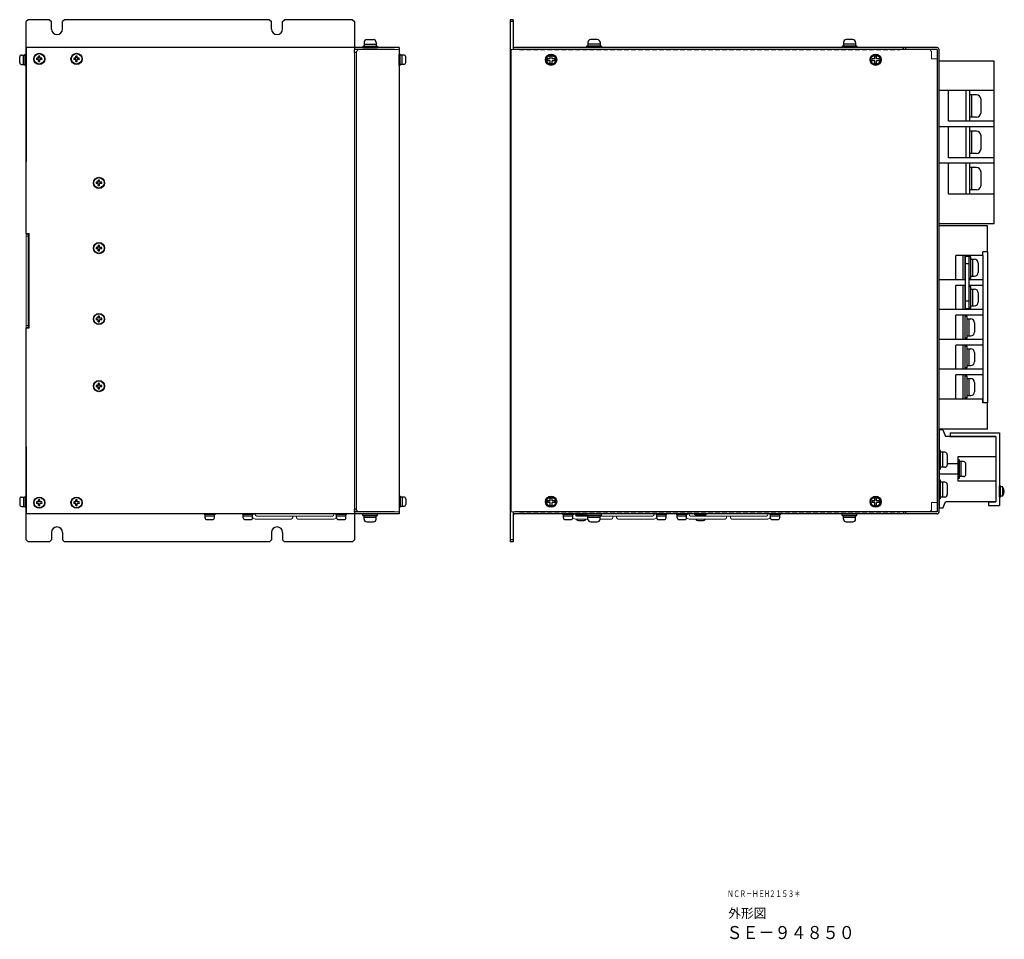
# Model space of a CAD drawing. Extents: x -298 to 814, y 1745 to 2562.
# Drawn here: x 286 to 814, y 1786 to 2279 of the extents above; entities that cross this region are included whole.
import ezdxf

# ---------------------------------------------------------------- set-up
doc = ezdxf.new("R2010")
doc.units = 0
doc.linetypes.add('DASHED', pattern=[0.75, 0.5, -0.25])
doc.linetypes.add('HIDDEN', pattern=[9.525, 6.35, -3.175])
for name, color, linetype, lineweight in [('FANｶﾞｰﾄﾞ', 7, 'CONTINUOUS', 13), ('右ｶﾊﾞｰ', 7, 'CONTINUOUS', 13), ('左ｶﾊﾞｰ', 7, 'CONTINUOUS', 13)]:
    doc.layers.add(name, color=color, linetype=linetype, lineweight=lineweight)
for name, color, linetype in [('M3×6\u3000P4', 7, 'CONTINUOUS'), ('M4×40', 7, 'CONTINUOUS'), ('M4×8\u3000P4', 7, 'CONTINUOUS'), ('M5×12\u3000P4', 7, 'CONTINUOUS'), ('OTB-811', 7, 'CONTINUOUS'), ('OUTLINE', 7, 'CONTINUOUS'), ('wakumoji', 7, 'CONTINUOUS'), ('本体板金', 7, 'CONTINUOUS'), ('本体ｶﾊﾞｰ', 7, 'CONTINUOUS'), ('端子台', 7, 'CONTINUOUS'), ('ｼｮｰﾄﾊﾞｰ', 7, 'CONTINUOUS')]:
    doc.layers.add(name, color=color, linetype=linetype)
doc.styles.get("Standard").update_dxf_attribs({"font": 'isocp.shx', "bigfont": 'bigfont.shx'})

msp = doc.modelspace()

# ---------------------------------------------------------------- linework, layer by layer
at = {"layer": 'FANｶﾞｰﾄﾞ'}
for p, q in [((412.44, 2013.81), (412.44, 2013.41)), ((413.24, 2012.61), (453.84, 2012.61)), ((432.54, 2012.61), (432.54, 2011.81)), ((434.54, 2012.61), (434.54, 2011.81)), ((454.64, 2013.81), (454.64, 2013.41)), ((584.08, 2013.81), (584.08, 2013.41)), ((584.88, 2012.61), (590.83, 2012.61)), ((597.33, 2012.61), (625.48, 2012.61)), ((604.18, 2012.61), (604.18, 2011.81)), ((606.18, 2012.61), (606.18, 2011.81)), ((626.28, 2013.81), (626.28, 2013.41)), ((645.08, 2013.81), (645.08, 2013.41)), ((645.88, 2012.61), (686.48, 2012.61)), ((665.18, 2012.61), (665.18, 2011.81)), ((667.18, 2012.61), (667.18, 2011.81)), ((687.28, 2013.81), (687.28, 2013.41)), ((431.74, 2011.01), (412.44, 2011.01)), ((454.64, 2011.01), (435.34, 2011.01)), ((590.83, 2011.01), (584.08, 2011.01)), ((603.38, 2011.01), (597.33, 2011.01)), ((626.28, 2011.01), (606.98, 2011.01)), ((664.38, 2011.01), (645.08, 2011.01)), ((687.28, 2011.01), (667.98, 2011.01))]:
    msp.add_line(p, q, dxfattribs=at)
for centre, radius, start, end in [((412.44, 2012.61), 1.6, 208.955, 270), ((413.24, 2013.41), 0.8, 180, 270), ((431.74, 2011.81), 0.8, 270, 0), ((435.34, 2011.81), 0.8, 180, 270), ((453.84, 2013.41), 0.8, 270, 0), ((454.64, 2012.61), 1.6, 270, 331.045), ((584.08, 2012.61), 1.6, 208.955, 270), ((584.88, 2013.41), 0.8, 180, 270), ((603.38, 2011.81), 0.8, 270, 0), ((606.98, 2011.81), 0.8, 180, 270), ((625.48, 2013.41), 0.8, 270, 0), ((626.28, 2012.61), 1.6, 270, 331.045), ((645.08, 2012.61), 1.6, 208.955, 270), ((645.88, 2013.41), 0.8, 180, 270), ((664.38, 2011.81), 0.8, 270, 0), ((667.98, 2011.81), 0.8, 180, 270), ((686.48, 2013.41), 0.8, 270, 0), ((687.28, 2012.61), 1.6, 270, 331.045)]:
    msp.add_arc(centre, radius, start, end, dxfattribs=at)
at = {"layer": 'M3×6\u3000P4', "linetype": 'Continuous'}
for p, q in [((287.14, 2259.81), (289.14, 2259.81)), ((288.14, 2254.81), (288.14, 2259.81)), ((289.14, 2254.31), (289.14, 2260.31)), ((289.14, 2260.31), (289.64, 2260.31)), ((289.64, 2254.31), (289.64, 2260.31)), ((489.64, 2254.31), (489.64, 2260.31)), ((490.14, 2260.31), (489.64, 2260.31)), ((490.14, 2254.31), (490.14, 2260.31)), ((492.14, 2259.81), (490.14, 2259.81)), ((491.14, 2254.81), (491.14, 2259.81)), ((286.14, 2255.81), (286.14, 2258.81)), ((287.14, 2254.81), (289.14, 2254.81)), ((289.14, 2254.31), (289.64, 2254.31)), ((490.14, 2254.31), (489.64, 2254.31)), ((492.14, 2254.81), (490.14, 2254.81)), ((493.14, 2255.81), (493.14, 2258.81)), ((287.14, 2022.81), (289.14, 2022.81)), ((288.14, 2022.81), (288.14, 2017.81)), ((289.14, 2023.31), (289.64, 2023.31)), ((289.14, 2023.31), (289.14, 2017.31)), ((289.64, 2023.31), (289.64, 2017.31)), ((490.14, 2023.31), (489.64, 2023.31)), ((489.64, 2023.31), (489.64, 2017.31)), ((490.14, 2023.31), (490.14, 2017.31)), ((492.14, 2022.81), (490.14, 2022.81)), ((491.14, 2022.81), (491.14, 2017.81)), ((286.14, 2021.81), (286.14, 2018.81)), ((287.14, 2017.81), (289.14, 2017.81)), ((289.14, 2017.31), (289.64, 2017.31)), ((490.14, 2017.31), (489.64, 2017.31)), ((492.14, 2017.81), (490.14, 2017.81)), ((493.14, 2021.81), (493.14, 2018.81))]:
    msp.add_line(p, q, dxfattribs=at)
at = {"layer": 'M3×6\u3000P4', "linetype": 'Continuous', "lineweight": -3}
for p, q in [((570.58, 2257.81), (569.14, 2257.81)), ((570.58, 2256.81), (569.14, 2256.81)), ((570.58, 2257.81), (570.58, 2259.25)), ((570.58, 2255.37), (570.58, 2256.81)), ((571.58, 2257.81), (571.58, 2259.25)), ((573.01, 2257.81), (571.58, 2257.81)), ((573.01, 2256.81), (571.58, 2256.81)), ((571.58, 2255.37), (571.58, 2256.81)), ((744.58, 2257.81), (743.14, 2257.81)), ((744.58, 2256.81), (743.14, 2256.81)), ((744.58, 2257.81), (744.58, 2259.25)), ((744.58, 2255.37), (744.58, 2256.81)), ((745.58, 2257.81), (745.58, 2259.25)), ((747.01, 2257.81), (745.58, 2257.81)), ((747.01, 2256.81), (745.58, 2256.81)), ((745.58, 2255.37), (745.58, 2256.81)), ((570.58, 2020.81), (570.58, 2022.25)), ((571.58, 2020.81), (571.58, 2022.25)), ((744.58, 2020.81), (744.58, 2022.25)), ((745.58, 2020.81), (745.58, 2022.25)), ((570.58, 2020.81), (569.14, 2020.81)), ((570.58, 2019.81), (569.14, 2019.81)), ((570.58, 2018.37), (570.58, 2019.81)), ((573.01, 2020.81), (571.58, 2020.81)), ((573.01, 2019.81), (571.58, 2019.81)), ((571.58, 2018.37), (571.58, 2019.81)), ((744.58, 2020.81), (743.14, 2020.81)), ((744.58, 2019.81), (743.14, 2019.81)), ((744.58, 2018.37), (744.58, 2019.81)), ((747.01, 2020.81), (745.58, 2020.81)), ((747.01, 2019.81), (745.58, 2019.81)), ((745.58, 2018.37), (745.58, 2019.81)), ((584.18, 2013.31), (584.18, 2013.81)), ((584.18, 2013.81), (590.18, 2013.81)), ((584.18, 2013.31), (590.08, 2013.31)), ((584.68, 2012.63), (584.68, 2013.31)), ((589.68, 2012.61), (589.68, 2013.31)), ((648.18, 2013.31), (648.18, 2013.81)), ((648.18, 2013.81), (654.18, 2013.81)), ((648.18, 2013.31), (654.18, 2013.31)), ((648.68, 2012.61), (648.68, 2013.31)), ((653.68, 2012.61), (653.68, 2013.31)), ((654.18, 2013.31), (654.18, 2013.81)), ((585.68, 2010.31), (588.68, 2010.31)), ((649.68, 2010.31), (652.68, 2010.31))]:
    msp.add_line(p, q, dxfattribs=at)
for centre, radius in [((571.08, 2257.31), 3), ((571.08, 2257.31), 2.5), ((745.08, 2257.31), 3), ((745.08, 2257.31), 2.5), ((571.08, 2020.31), 3), ((571.08, 2020.31), 2.5), ((745.08, 2020.31), 3), ((745.08, 2020.31), 2.5)]:
    msp.add_circle(centre, radius, dxfattribs=at)
at = {"layer": 'M3×6\u3000P4', "linetype": 'Continuous'}
for centre, start, end in [((287.14, 2258.81), 90, 180), ((492.14, 2258.81), 0, 90), ((287.14, 2255.81), 180, 270), ((492.14, 2255.81), 270, 0), ((287.14, 2021.81), 90, 180), ((492.14, 2021.81), 0, 90), ((287.14, 2018.81), 180, 270), ((492.14, 2018.81), 270, 0)]:
    msp.add_arc(centre, 1, start, end, dxfattribs=at)
at = {"layer": 'M3×6\u3000P4', "linetype": 'Continuous', "lineweight": -3}
for centre, radius, start, end in [((571.08, 2257.31), 2, 165.5225, 194.4775), ((571.08, 2257.31), 2, 75.5225, 104.4775), ((571.08, 2257.31), 2, 255.5225, 284.4775), ((571.08, 2257.31), 2, 345.5225, 14.4775), ((745.08, 2257.31), 2, 165.5225, 194.4775), ((745.08, 2257.31), 2, 75.5225, 104.4775), ((745.08, 2257.31), 2, 255.5225, 284.4775), ((745.08, 2257.31), 2, 345.5225, 14.4775), ((571.08, 2020.31), 2, 75.5225, 104.4775), ((745.08, 2020.31), 2, 75.5225, 104.4775), ((571.08, 2020.31), 2, 165.5225, 194.4775), ((571.08, 2020.31), 2, 255.5225, 284.4775), ((571.08, 2020.31), 2, 345.5225, 14.4775), ((745.08, 2020.31), 2, 165.5225, 194.4775), ((745.08, 2020.31), 2, 255.5225, 284.4775), ((745.08, 2020.31), 2, 345.5225, 14.4775), ((585.68, 2011.31), 1, 197.4576, 270), ((588.68, 2011.31), 1, 270, 342.5424), ((649.68, 2011.31), 1, 197.4576, 270), ((652.68, 2011.31), 1, 270, 342.5424)]:
    msp.add_arc(centre, radius, start, end, dxfattribs=at)
at = {"layer": 'M4×40', "linetype": 'Continuous', "lineweight": -3}
for p, q in [((385.04, 2013.71), (385.04, 2013.81)), ((385.04, 2013.71), (391.04, 2013.71)), ((385.54, 2011.71), (385.54, 2013.71)), ((385.54, 2012.71), (390.54, 2012.71)), ((390.54, 2011.71), (390.54, 2013.71)), ((391.04, 2013.71), (391.04, 2013.81)), ((386.54, 2010.71), (389.54, 2010.71))]:
    msp.add_line(p, q, dxfattribs=at)
at = {"layer": 'M4×40', "linetype": 'Continuous'}
for p, q in [((405.54, 2013.71), (405.54, 2013.81)), ((405.54, 2013.71), (411.54, 2013.71)), ((406.04, 2011.71), (406.04, 2013.71)), ((406.04, 2012.71), (411.04, 2012.71)), ((411.04, 2011.71), (411.04, 2013.71)), ((411.54, 2013.71), (411.54, 2013.81)), ((455.54, 2013.71), (455.54, 2013.81)), ((455.54, 2013.71), (461.54, 2013.71)), ((456.04, 2011.71), (456.04, 2013.71)), ((456.04, 2012.71), (461.04, 2012.71)), ((461.04, 2011.71), (461.04, 2013.71)), ((461.54, 2013.71), (461.54, 2013.81)), ((577.18, 2013.71), (577.18, 2013.81)), ((577.18, 2013.71), (583.18, 2013.71)), ((577.68, 2011.71), (577.68, 2013.71)), ((577.68, 2012.71), (582.68, 2012.71)), ((582.68, 2011.71), (582.68, 2013.71)), ((583.18, 2013.71), (583.18, 2013.81)), ((627.18, 2013.71), (627.18, 2013.81)), ((627.18, 2013.71), (633.18, 2013.71)), ((627.68, 2011.71), (627.68, 2013.71)), ((627.68, 2012.71), (632.68, 2012.71)), ((632.68, 2011.71), (632.68, 2013.71)), ((633.18, 2013.71), (633.18, 2013.81)), ((638.18, 2013.71), (638.18, 2013.81)), ((638.18, 2013.71), (644.18, 2013.71)), ((638.68, 2011.71), (638.68, 2013.71)), ((638.68, 2012.71), (643.68, 2012.71)), ((643.68, 2011.71), (643.68, 2013.71)), ((644.18, 2013.71), (644.18, 2013.81)), ((688.18, 2013.71), (688.18, 2013.81)), ((688.18, 2013.71), (694.18, 2013.71)), ((688.68, 2011.71), (688.68, 2013.71)), ((688.68, 2012.71), (693.68, 2012.71)), ((693.68, 2011.71), (693.68, 2013.71)), ((694.18, 2013.71), (694.18, 2013.81)), ((407.04, 2010.71), (410.04, 2010.71)), ((457.04, 2010.71), (460.04, 2010.71)), ((578.68, 2010.71), (581.68, 2010.71)), ((628.68, 2010.71), (631.68, 2010.71)), ((639.68, 2010.71), (642.68, 2010.71)), ((689.68, 2010.71), (692.68, 2010.71))]:
    msp.add_line(p, q, dxfattribs=at)
at = {"layer": 'M4×40', "lineweight": -3}
for centre, start, end in [((386.54, 2011.71), 180, 270), ((389.54, 2011.71), 270, 0)]:
    msp.add_arc(centre, 1, start, end, dxfattribs=at)
at = {"layer": 'M4×40'}
for centre, start, end in [((407.04, 2011.71), 180, 270), ((410.04, 2011.71), 270, 0), ((457.04, 2011.71), 180, 270), ((460.04, 2011.71), 270, 0), ((578.68, 2011.71), 180, 270), ((581.68, 2011.71), 270, 0), ((628.68, 2011.71), 180, 270), ((631.68, 2011.71), 270, 0), ((639.68, 2011.71), 180, 270), ((642.68, 2011.71), 270, 0), ((689.68, 2011.71), 180, 270), ((692.68, 2011.71), 270, 0)]:
    msp.add_arc(centre, 1, start, end, dxfattribs=at)
at = {"layer": 'M4×8\u3000P4', "linetype": 'Continuous', "lineweight": -3}
for p, q in [((470.79, 2266.61), (470.79, 2264.61)), ((470.79, 2265.61), (477.29, 2265.61)), ((472.29, 2268.11), (475.79, 2268.11)), ((477.29, 2266.61), (477.29, 2264.61)), ((590.83, 2266.67), (590.83, 2264.67)), ((597.33, 2265.67), (590.83, 2265.67)), ((595.83, 2268.17), (592.33, 2268.17)), ((597.33, 2266.67), (597.33, 2264.67)), ((727.83, 2266.61), (727.83, 2264.61)), ((734.33, 2265.61), (727.83, 2265.61)), ((732.83, 2268.11), (729.33, 2268.11)), ((734.33, 2266.61), (734.33, 2264.61)), ((470.04, 2264.61), (478.04, 2264.61)), ((470.04, 2264.61), (470.04, 2263.81)), ((470.04, 2263.81), (478.04, 2263.81)), ((478.04, 2264.61), (478.04, 2263.81)), ((598.08, 2264.67), (590.08, 2264.67)), ((590.08, 2264.67), (590.08, 2263.87)), ((598.08, 2263.87), (590.08, 2263.87)), ((598.08, 2264.67), (598.08, 2263.87)), ((735.08, 2264.61), (727.08, 2264.61)), ((727.08, 2264.61), (727.08, 2263.81)), ((735.08, 2263.81), (727.08, 2263.81)), ((735.08, 2264.61), (735.08, 2263.81)), ((470.04, 2013.81), (478.04, 2013.81)), ((470.04, 2013.01), (470.04, 2013.81)), ((470.04, 2013.01), (478.04, 2013.01)), ((470.79, 2011.01), (470.79, 2013.01)), ((470.79, 2012.01), (477.29, 2012.01)), ((477.29, 2011.01), (477.29, 2013.01)), ((478.04, 2013.01), (478.04, 2013.81)), ((590.08, 2013.81), (598.08, 2013.81)), ((590.08, 2013.01), (590.08, 2013.81)), ((590.08, 2013.01), (598.08, 2013.01)), ((590.83, 2011.01), (590.83, 2013.01)), ((590.83, 2012.01), (597.33, 2012.01)), ((597.33, 2011.01), (597.33, 2013.01)), ((598.08, 2013.01), (598.08, 2013.81)), ((727.08, 2013.81), (735.08, 2013.81)), ((727.08, 2013.01), (727.08, 2013.81)), ((727.08, 2013.01), (735.08, 2013.01)), ((727.83, 2011.01), (727.83, 2013.01)), ((727.83, 2012.01), (734.33, 2012.01)), ((734.33, 2011.01), (734.33, 2013.01)), ((735.08, 2013.01), (735.08, 2013.81)), ((472.29, 2009.51), (475.79, 2009.51)), ((592.33, 2009.51), (595.83, 2009.51)), ((729.33, 2009.51), (732.83, 2009.51))]:
    msp.add_line(p, q, dxfattribs=at)
at = {"layer": 'M4×8\u3000P4'}
for p, q in [((296.26, 2258.18), (295.18, 2258.18)), ((296.26, 2257.43), (295.18, 2257.43)), ((296.26, 2258.18), (296.26, 2259.26)), ((296.26, 2256.36), (296.26, 2257.43)), ((297.01, 2258.18), (297.01, 2259.26)), ((298.09, 2258.18), (297.01, 2258.18)), ((298.09, 2257.43), (297.01, 2257.43)), ((297.01, 2256.36), (297.01, 2257.43)), ((316.26, 2258.18), (315.18, 2258.18)), ((316.26, 2257.43), (315.18, 2257.43)), ((316.26, 2258.18), (316.26, 2259.26)), ((316.26, 2256.36), (316.26, 2257.43)), ((317.01, 2258.18), (317.01, 2259.26)), ((318.09, 2258.18), (317.01, 2258.18)), ((318.09, 2257.43), (317.01, 2257.43)), ((317.01, 2256.36), (317.01, 2257.43)), ((328.26, 2191.68), (327.18, 2191.68)), ((328.26, 2191.68), (328.26, 2192.76)), ((329.01, 2191.68), (329.01, 2192.76)), ((330.09, 2191.68), (329.01, 2191.68)), ((328.26, 2190.93), (327.18, 2190.93)), ((328.26, 2189.86), (328.26, 2190.93)), ((330.09, 2190.93), (329.01, 2190.93)), ((329.01, 2189.86), (329.01, 2190.93)), ((328.26, 2156.68), (327.18, 2156.68)), ((328.26, 2155.93), (327.18, 2155.93)), ((328.26, 2156.68), (328.26, 2157.76)), ((328.26, 2154.86), (328.26, 2155.93)), ((329.01, 2156.68), (329.01, 2157.76)), ((330.09, 2156.68), (329.01, 2156.68)), ((330.09, 2155.93), (329.01, 2155.93)), ((329.01, 2154.86), (329.01, 2155.93)), ((328.26, 2118.68), (327.18, 2118.68)), ((328.26, 2117.93), (327.18, 2117.93)), ((328.26, 2118.68), (328.26, 2119.76)), ((328.26, 2116.86), (328.26, 2117.93)), ((329.01, 2118.68), (329.01, 2119.76)), ((330.09, 2118.68), (329.01, 2118.68)), ((330.09, 2117.93), (329.01, 2117.93)), ((329.01, 2116.86), (329.01, 2117.93)), ((328.26, 2082.68), (327.18, 2082.68)), ((328.26, 2081.93), (327.18, 2081.93)), ((328.26, 2082.68), (328.26, 2083.76)), ((328.26, 2080.86), (328.26, 2081.93)), ((329.01, 2082.68), (329.01, 2083.76)), ((330.09, 2082.68), (329.01, 2082.68)), ((330.09, 2081.93), (329.01, 2081.93)), ((329.01, 2080.86), (329.01, 2081.93)), ((296.26, 2020.18), (295.18, 2020.18)), ((296.26, 2019.43), (295.18, 2019.43)), ((296.26, 2020.18), (296.26, 2021.26)), ((296.26, 2018.36), (296.26, 2019.43)), ((297.01, 2020.18), (297.01, 2021.26)), ((298.09, 2020.18), (297.01, 2020.18)), ((298.09, 2019.43), (297.01, 2019.43)), ((297.01, 2018.36), (297.01, 2019.43)), ((316.26, 2020.18), (315.18, 2020.18)), ((316.26, 2019.43), (315.18, 2019.43)), ((316.26, 2020.18), (316.26, 2021.26)), ((316.26, 2018.36), (316.26, 2019.43)), ((317.01, 2020.18), (317.01, 2021.26)), ((318.09, 2020.18), (317.01, 2020.18)), ((318.09, 2019.43), (317.01, 2019.43)), ((317.01, 2018.36), (317.01, 2019.43))]:
    msp.add_line(p, q, dxfattribs=at)
for centre in [(296.64, 2257.81), (316.64, 2257.81), (328.64, 2191.31), (328.64, 2156.31), (328.64, 2118.31), (328.64, 2082.31), (296.64, 2019.81), (316.64, 2019.81)]:
    msp.add_circle(centre, 2.8, dxfattribs=at)
at = {"layer": 'M4×8\u3000P4', "lineweight": -3}
for centre, start, end in [((472.29, 2266.61), 90, 180), ((475.79, 2266.61), 0, 90), ((592.33, 2266.67), 90, 180), ((595.83, 2266.67), 0, 90), ((729.33, 2266.61), 90, 180), ((732.83, 2266.61), 0, 90), ((472.29, 2011.01), 180, 270), ((475.79, 2011.01), 270, 0), ((592.33, 2011.01), 180, 270), ((595.83, 2011.01), 270, 0), ((729.33, 2011.01), 180, 270), ((732.83, 2011.01), 270, 0)]:
    msp.add_arc(centre, 1.5, start, end, dxfattribs=at)
at = {"layer": 'M4×8\u3000P4'}
for centre, start, end in [((296.64, 2257.81), 165.5225, 194.4775), ((296.64, 2257.81), 75.5225, 104.4775), ((296.64, 2257.81), 255.5225, 284.4775), ((296.64, 2257.81), 345.5225, 14.4775), ((316.64, 2257.81), 165.5225, 194.4775), ((316.64, 2257.81), 75.5225, 104.4775), ((316.64, 2257.81), 255.5225, 284.4775), ((316.64, 2257.81), 345.5225, 14.4775), ((328.64, 2191.31), 165.5225, 194.4775), ((328.64, 2191.31), 75.5225, 104.4775), ((328.64, 2191.31), 345.5225, 14.4775), ((328.64, 2191.31), 255.5225, 284.4775), ((328.64, 2156.31), 165.5225, 194.4775), ((328.64, 2156.31), 75.5225, 104.4775), ((328.64, 2156.31), 255.5225, 284.4775), ((328.64, 2156.31), 345.5225, 14.4775), ((328.64, 2118.31), 165.5225, 194.4775), ((328.64, 2118.31), 75.5225, 104.4775), ((328.64, 2118.31), 345.5225, 14.4775), ((328.64, 2118.31), 255.5225, 284.4775), ((328.64, 2082.31), 165.5225, 194.4775), ((328.64, 2082.31), 75.5225, 104.4775), ((328.64, 2082.31), 255.5225, 284.4775), ((328.64, 2082.31), 345.5225, 14.4775), ((296.64, 2019.81), 165.5225, 194.4775), ((296.64, 2019.81), 75.5225, 104.4775), ((296.64, 2019.81), 255.5225, 284.4775), ((296.64, 2019.81), 345.5225, 14.4775), ((316.64, 2019.81), 165.5225, 194.4775), ((316.64, 2019.81), 75.5225, 104.4775), ((316.64, 2019.81), 255.5225, 284.4775), ((316.64, 2019.81), 345.5225, 14.4775)]:
    msp.add_arc(centre, 1.5, start, end, dxfattribs=at)
at = {"layer": 'M5×12\u3000P4'}
for p, q in [((779.08, 2037.81), (779.08, 2047.81)), ((779.88, 2047.81), (779.08, 2047.81)), ((779.88, 2037.81), (779.88, 2047.81)), ((782.18, 2046.81), (779.88, 2046.81)), ((780.88, 2046.81), (780.88, 2038.81)), ((783.48, 2045.51), (783.48, 2040.11)), ((782.18, 2038.81), (779.88, 2038.81)), ((789.08, 2042.81), (789.08, 2032.81)), ((789.88, 2042.81), (789.08, 2042.81)), ((789.88, 2042.81), (789.88, 2032.81)), ((792.18, 2041.81), (789.88, 2041.81)), ((790.88, 2033.81), (790.88, 2041.81)), ((793.48, 2035.11), (793.48, 2040.51)), ((779.88, 2037.81), (779.08, 2037.81)), ((789.88, 2032.81), (789.08, 2032.81)), ((792.18, 2033.81), (789.88, 2033.81)), ((779.08, 2021.81), (779.08, 2031.81)), ((779.88, 2031.81), (779.08, 2031.81)), ((779.88, 2021.81), (779.88, 2031.81)), ((782.18, 2030.81), (779.88, 2030.81)), ((780.88, 2030.81), (780.88, 2022.81)), ((783.48, 2029.51), (783.48, 2024.11)), ((782.18, 2022.81), (779.88, 2022.81)), ((779.88, 2021.81), (779.08, 2021.81))]:
    msp.add_line(p, q, dxfattribs=at)
for centre, start, end in [((782.18, 2045.51), 0, 90), ((782.18, 2040.11), 270, 0), ((792.18, 2040.51), 0, 90), ((792.18, 2035.11), 270, 0), ((782.18, 2029.51), 0, 90), ((782.18, 2024.11), 270, 0)]:
    msp.add_arc(centre, 1.3, start, end, dxfattribs=at)
at = {"layer": 'OTB-811'}
for p, q in [((779.08, 2169.31), (779.08, 2256.81)), ((779.08, 2256.81), (808.58, 2256.81)), ((808.58, 2240.81), (808.58, 2256.81)), ((808.58, 2240.81), (779.08, 2240.81)), ((784.08, 2224.31), (784.08, 2240.81)), ((793.58, 2224.31), (793.58, 2240.81)), ((795.58, 2224.31), (795.58, 2240.81)), ((799.08, 2238.56), (795.58, 2238.56)), ((796.58, 2226.56), (796.58, 2238.56)), ((808.58, 2185.31), (808.58, 2240.81)), ((801.58, 2229.06), (801.58, 2236.06)), ((808.58, 2224.31), (784.08, 2224.31)), ((799.08, 2226.56), (795.58, 2226.56)), ((808.58, 2221.31), (808.58, 2224.31)), ((808.58, 2221.31), (779.08, 2221.31)), ((784.08, 2204.81), (784.08, 2221.31)), ((793.58, 2204.81), (793.58, 2221.31)), ((795.58, 2204.81), (795.58, 2221.31)), ((799.08, 2219.06), (795.58, 2219.06)), ((796.58, 2207.06), (796.58, 2219.06)), ((801.58, 2209.56), (801.58, 2216.56)), ((799.08, 2207.06), (795.58, 2207.06)), ((808.58, 2201.81), (779.08, 2201.81)), ((808.58, 2204.81), (784.08, 2204.81)), ((784.08, 2185.31), (784.08, 2201.81)), ((793.58, 2185.31), (793.58, 2201.81)), ((795.58, 2185.31), (795.58, 2201.81)), ((808.58, 2201.81), (808.58, 2204.81)), ((799.08, 2199.56), (795.58, 2199.56)), ((796.58, 2187.56), (796.58, 2199.56)), ((801.58, 2190.06), (801.58, 2197.06)), ((799.08, 2187.56), (795.58, 2187.56)), ((808.58, 2185.31), (784.08, 2185.31)), ((808.58, 2169.31), (808.58, 2185.31)), ((808.58, 2169.31), (779.08, 2169.31)), ((781.08, 2058.81), (779.08, 2058.81)), ((779.08, 2058.81), (779.08, 2016.81)), ((781.08, 2058.81), (782.58, 2055.31)), ((809.58, 2055.31), (782.58, 2055.31)), ((809.58, 2055.31), (809.58, 2020.31)), ((789.08, 2044.31), (789.08, 2031.31)), ((809.58, 2044.31), (789.08, 2044.31)), ((789.08, 2040.56), (783.48, 2040.56)), ((789.08, 2035.06), (779.08, 2035.06)), ((809.58, 2031.31), (789.08, 2031.31)), ((811.98, 2028.81), (811.58, 2028.81)), ((811.58, 2022.81), (811.58, 2028.81)), ((811.98, 2022.81), (811.98, 2028.81)), ((813.18, 2028.31), (811.98, 2028.31)), ((813.18, 2028.31), (813.18, 2023.31)), ((811.98, 2022.81), (811.58, 2022.81)), ((813.18, 2023.31), (811.98, 2023.31)), ((781.08, 2016.81), (779.08, 2016.81)), ((781.08, 2016.81), (782.58, 2020.31)), ((809.58, 2020.31), (782.58, 2020.31))]:
    msp.add_line(p, q, dxfattribs=at)
for centre, radius, start, end in [((799.08, 2236.06), 2.5, 0, 90), ((799.08, 2229.06), 2.5, 270, 0), ((799.08, 2216.56), 2.5, 0, 90), ((799.08, 2209.56), 2.5, 270, 0), ((799.08, 2197.06), 2.5, 0, 90), ((799.08, 2190.06), 2.5, 270, 0), ((810.15, 2025.81), 3.92, 320.4022, 39.5978)]:
    msp.add_arc(centre, radius, start, end, dxfattribs=at)
at = {"layer": 'OUTLINE'}
for p, q in [((785.08, 2057.31), (785.08, 2055.31)), ((785.08, 2057.31), (811.58, 2057.31)), ((785.08, 2055.31), (809.58, 2055.31)), ((809.58, 2055.31), (809.58, 2020.31)), ((811.58, 2057.31), (811.58, 2018.31)), ((805.58, 2020.31), (805.58, 2018.31)), ((805.58, 2020.31), (809.58, 2020.31)), ((805.58, 2018.31), (811.58, 2018.31))]:
    msp.add_line(p, q, dxfattribs=at)
at = {"layer": '右ｶﾊﾞｰ'}
for p, q in [((289.64, 2113.51), (289.64, 2164.11)), ((290.64, 2163.81), (289.64, 2163.81)), ((290.64, 2162.81), (289.64, 2162.81)), ((290.64, 2113.51), (290.64, 2164.11)), ((290.64, 2114.81), (289.64, 2114.81)), ((290.64, 2113.81), (289.64, 2113.81))]:
    msp.add_line(p, q, dxfattribs=at)
at = {"layer": '左ｶﾊﾞｰ'}
for p, q in [((466.64, 2261.81), (467.64, 2262.81)), ((466.64, 2015.81), (466.64, 2261.81)), ((489.64, 2262.81), (467.64, 2262.81)), ((489.64, 2014.81), (489.64, 2262.81)), ((774.08, 2262.81), (549.68, 2262.81)), ((549.68, 2262.81), (549.68, 2014.81)), ((774.08, 2262.81), (775.08, 2261.81)), ((775.08, 2257.81), (775.08, 2261.81)), ((778.08, 2257.81), (775.08, 2257.81)), ((778.08, 2019.81), (778.08, 2257.81)), ((778.08, 2019.81), (775.08, 2019.81)), ((775.08, 2019.81), (775.08, 2015.81)), ((466.64, 2015.81), (467.64, 2014.81)), ((489.64, 2014.81), (467.64, 2014.81)), ((774.08, 2014.81), (549.68, 2014.81)), ((774.08, 2014.81), (775.08, 2015.81))]:
    msp.add_line(p, q, dxfattribs=at)
at = {"layer": '本体板金'}
for p, q in [((290.64, 2278.81), (289.64, 2277.81)), ((289.64, 2164.11), (289.64, 2277.81)), ((302.14, 2278.81), (290.64, 2278.81)), ((302.14, 2278.81), (303.14, 2277.81)), ((303.14, 2273.81), (303.14, 2277.81)), ((310.14, 2278.81), (309.14, 2277.81)), ((309.14, 2273.81), (309.14, 2277.81)), ((420.14, 2278.81), (310.14, 2278.81)), ((420.14, 2278.81), (421.14, 2277.81)), ((421.14, 2273.81), (421.14, 2277.81)), ((427.14, 2277.81), (428.14, 2278.81)), ((427.14, 2273.81), (427.14, 2277.81)), ((464.64, 2278.81), (428.14, 2278.81)), ((464.64, 2278.81), (465.64, 2277.81)), ((465.64, 2277.81), (465.64, 2262.81)), ((549.08, 2278.81), (549.08, 1998.81)), ((550.68, 2278.81), (549.08, 2278.81)), ((550.68, 2277.81), (549.08, 2277.81)), ((550.68, 2278.81), (550.68, 2262.81)), ((487.04, 2262.81), (465.64, 2262.81)), ((466.64, 2261.21), (465.64, 2261.21)), ((465.64, 2261.21), (465.64, 1999.81)), ((774.08, 2262.81), (554.08, 2262.81)), ((289.64, 2164.11), (291.14, 2164.11)), ((291.14, 2113.51), (291.14, 2164.11)), ((289.64, 1999.81), (289.64, 2113.51)), ((289.64, 2113.51), (291.14, 2113.51)), ((778.08, 2059.81), (778.08, 2016.41)), ((466.64, 2016.41), (465.64, 2016.41)), ((487.04, 2014.81), (465.64, 2014.81)), ((550.68, 2014.81), (550.68, 1998.81)), ((774.08, 2014.81), (554.08, 2014.81)), ((303.14, 2003.81), (303.14, 1999.81)), ((309.14, 2003.81), (309.14, 1999.81)), ((421.14, 2003.81), (421.14, 1999.81)), ((427.14, 2003.81), (427.14, 1999.81)), ((289.64, 1999.81), (290.64, 1998.81)), ((302.14, 1998.81), (290.64, 1998.81)), ((302.14, 1998.81), (303.14, 1999.81)), ((309.14, 1999.81), (310.14, 1998.81)), ((420.14, 1998.81), (310.14, 1998.81)), ((421.14, 1999.81), (420.14, 1998.81)), ((427.14, 1999.81), (428.14, 1998.81)), ((464.64, 1998.81), (428.14, 1998.81)), ((464.64, 1998.81), (465.64, 1999.81)), ((550.68, 1999.81), (549.08, 1999.81)), ((550.68, 1998.81), (549.08, 1998.81))]:
    msp.add_line(p, q, dxfattribs=at)
at = {"layer": '本体板金', "linetype": 'HIDDEN', "ltscale": 0.1}
for p, q in [((465.64, 2261.21), (465.64, 2262.81)), ((465.64, 2014.81), (465.64, 2016.41))]:
    msp.add_line(p, q, dxfattribs=at)
at = {"layer": '本体板金'}
for centre in [(296.64, 2257.81), (316.64, 2257.81), (328.64, 2191.31), (328.64, 2156.31), (328.64, 2118.31), (328.64, 2082.31), (296.64, 2019.81), (316.64, 2019.81)]:
    msp.add_circle(centre, 3, dxfattribs=at)
for centre, start, end in [((306.14, 2273.81), 180, 0), ((424.14, 2273.81), 180, 0), ((306.14, 2003.81), 0, 180), ((424.14, 2003.81), 0, 180)]:
    msp.add_arc(centre, 3, start, end, dxfattribs=at)
at = {"layer": '本体ｶﾊﾞｰ'}
for p, q in [((289.64, 2263.81), (289.64, 2202.81)), ((489.64, 2263.81), (289.64, 2263.81)), ((489.64, 2263.81), (489.64, 2013.81)), ((778.08, 2263.81), (551.68, 2263.81)), ((554.08, 2262.81), (551.68, 2262.81)), ((778.08, 2262.81), (758.08, 2262.81)), ((760.08, 2262.81), (760.08, 2263.81)), ((761.08, 2263.81), (761.08, 2262.81)), ((778.08, 2262.81), (778.08, 2014.81)), ((779.08, 2014.81), (779.08, 2262.81)), ((289.64, 2049.81), (289.64, 2013.81)), ((289.64, 2024.81), (289.64, 2013.81)), ((489.64, 2013.81), (289.64, 2013.81)), ((554.08, 2014.81), (551.68, 2014.81)), ((778.08, 2013.81), (551.68, 2013.81)), ((778.08, 2014.81), (758.08, 2014.81)), ((760.08, 2014.81), (760.08, 2013.81)), ((761.08, 2014.81), (761.08, 2013.81))]:
    msp.add_line(p, q, dxfattribs=at)
at = {"layer": '本体ｶﾊﾞｰ', "linetype": 'DASHED', "ltscale": 5}
for p, q in [((554.08, 2262.81), (758.08, 2262.81)), ((554.08, 2014.81), (758.08, 2014.81))]:
    msp.add_line(p, q, dxfattribs=at)
at = {"layer": '本体ｶﾊﾞｰ'}
for centre, start, end in [((551.68, 2262.81), 90, 180), ((778.08, 2262.81), 0, 90), ((551.68, 2014.81), 180, 270), ((778.08, 2014.81), 270, 0)]:
    msp.add_arc(centre, 1, start, end, dxfattribs=at)
at = {"layer": '端子台'}
for p, q in [((805.08, 2168.31), (779.08, 2168.31)), ((779.08, 2139.31), (779.08, 2168.31)), ((805.08, 2154.31), (805.08, 2168.31)), ((802.58, 2152.31), (802.58, 2154.31)), ((805.08, 2154.31), (802.58, 2154.31)), ((805.08, 2154.31), (805.08, 2073.31)), ((788.08, 2139.31), (788.08, 2152.31)), ((802.58, 2152.31), (788.08, 2152.31)), ((792.08, 2139.31), (792.08, 2152.31)), ((792.08, 2139.31), (792.08, 2152.31)), ((793.08, 2139.31), (793.08, 2152.31)), ((793.08, 2139.31), (793.08, 2152.31)), ((796.08, 2151.56), (795.08, 2151.56)), ((796.08, 2140.06), (796.08, 2151.56)), ((796.08, 2140.06), (796.08, 2151.56)), ((796.08, 2150.31), (798.08, 2150.31)), ((797.08, 2150.31), (797.08, 2141.31)), ((802.58, 2152.31), (802.58, 2075.31)), ((800.08, 2148.31), (800.08, 2143.31)), ((779.08, 2091.31), (779.08, 2139.31)), ((793.08, 2139.31), (779.08, 2139.31)), ((796.08, 2140.06), (795.08, 2140.06)), ((802.58, 2139.31), (795.08, 2139.31)), ((796.08, 2141.31), (798.08, 2141.31)), ((793.08, 2136.31), (788.08, 2136.31)), ((788.08, 2123.31), (788.08, 2136.31)), ((792.08, 2123.31), (792.08, 2136.31)), ((792.08, 2123.31), (792.08, 2136.31)), ((793.08, 2123.31), (793.08, 2136.31)), ((793.08, 2123.31), (793.08, 2136.31)), ((802.58, 2136.31), (795.08, 2136.31)), ((796.08, 2135.56), (795.08, 2135.56)), ((796.08, 2124.06), (796.08, 2135.56)), ((796.08, 2124.06), (796.08, 2135.56)), ((796.08, 2134.31), (798.08, 2134.31)), ((797.08, 2134.31), (797.08, 2125.31)), ((800.08, 2132.31), (800.08, 2127.31)), ((802.58, 2123.31), (779.08, 2123.31)), ((796.08, 2124.06), (795.08, 2124.06)), ((796.08, 2125.31), (798.08, 2125.31)), ((802.58, 2120.31), (788.08, 2120.31)), ((788.08, 2107.31), (788.08, 2120.31)), ((792.08, 2107.31), (792.08, 2120.31)), ((792.08, 2107.31), (792.08, 2120.31)), ((793.08, 2107.31), (793.08, 2120.31)), ((793.08, 2107.31), (793.08, 2120.31)), ((794.08, 2119.56), (793.08, 2119.56)), ((794.08, 2108.06), (794.08, 2119.56)), ((794.08, 2108.06), (794.08, 2119.56)), ((794.08, 2118.31), (796.08, 2118.31)), ((795.08, 2118.31), (795.08, 2109.31)), ((798.08, 2116.31), (798.08, 2111.31)), ((802.58, 2107.31), (779.08, 2107.31)), ((794.08, 2108.06), (793.08, 2108.06)), ((794.08, 2109.31), (796.08, 2109.31)), ((802.58, 2104.31), (788.08, 2104.31)), ((788.08, 2091.31), (788.08, 2104.31)), ((792.08, 2091.31), (792.08, 2104.31)), ((792.08, 2091.31), (792.08, 2104.31)), ((793.08, 2091.31), (793.08, 2104.31)), ((793.08, 2091.31), (793.08, 2104.31)), ((794.08, 2103.56), (793.08, 2103.56)), ((794.08, 2092.06), (794.08, 2103.56)), ((794.08, 2092.06), (794.08, 2103.56)), ((794.08, 2102.31), (796.08, 2102.31)), ((795.08, 2102.31), (795.08, 2093.31)), ((798.08, 2100.31), (798.08, 2095.31)), ((779.08, 2059.31), (779.08, 2091.31)), ((802.58, 2091.31), (779.08, 2091.31)), ((794.08, 2092.06), (793.08, 2092.06)), ((794.08, 2093.31), (796.08, 2093.31)), ((802.58, 2088.31), (788.08, 2088.31)), ((788.08, 2075.31), (788.08, 2088.31)), ((792.08, 2075.31), (792.08, 2088.31)), ((792.08, 2075.31), (792.08, 2088.31)), ((793.08, 2075.31), (793.08, 2088.31)), ((793.08, 2075.31), (793.08, 2088.31)), ((794.08, 2087.56), (793.08, 2087.56)), ((794.08, 2076.06), (794.08, 2087.56)), ((794.08, 2076.06), (794.08, 2087.56)), ((794.08, 2086.31), (796.08, 2086.31)), ((795.08, 2086.31), (795.08, 2077.31)), ((798.08, 2084.31), (798.08, 2079.31)), ((802.58, 2075.31), (779.08, 2075.31)), ((794.08, 2076.06), (793.08, 2076.06)), ((794.08, 2077.31), (796.08, 2077.31)), ((802.58, 2075.31), (802.58, 2073.31)), ((802.58, 2073.31), (802.58, 2075.31)), ((805.08, 2073.31), (802.58, 2073.31)), ((805.08, 2059.31), (805.08, 2073.31)), ((805.08, 2059.31), (779.08, 2059.31))]:
    msp.add_line(p, q, dxfattribs=at)
for centre, start, end in [((798.08, 2148.31), 0, 90), ((798.08, 2143.31), 270, 0), ((798.08, 2132.31), 0, 90), ((798.08, 2127.31), 270, 0), ((796.08, 2116.31), 0, 90), ((796.08, 2111.31), 270, 0), ((796.08, 2100.31), 0, 90), ((796.08, 2095.31), 270, 0), ((796.08, 2084.31), 0, 90), ((796.08, 2079.31), 270, 0)]:
    msp.add_arc(centre, 2, start, end, dxfattribs=at)
at = {"layer": 'ｼｮｰﾄﾊﾞｰ'}
for p, q in [((795.08, 2151.81), (793.08, 2151.81)), ((793.08, 2151.81), (793.08, 2123.81)), ((795.08, 2151.81), (795.08, 2123.81)), ((795.08, 2147.81), (793.08, 2147.81)), ((795.08, 2127.81), (793.08, 2127.81)), ((795.08, 2123.81), (793.08, 2123.81))]:
    msp.add_line(p, q, dxfattribs=at)

# ---------------------------------------------------------------- texts
at = {"layer": 'wakumoji', "linetype": 'Continuous'}
for s, height, width, p in [('ＮＣＲ－ＨＥH２１５３＊', 3.5, 0.7, (665.54, 1808.37)), ('ＳＥ－９４８５０', 7, 0.9, (665.12, 1785.78))]:
    msp.add_text(s, height=height, dxfattribs=dict(at, width=width)).set_placement(p)
msp.add_text('外形図', height=5, dxfattribs=at).set_placement((666.05, 1797.14))

doc.saveas('drawing.dxf')
